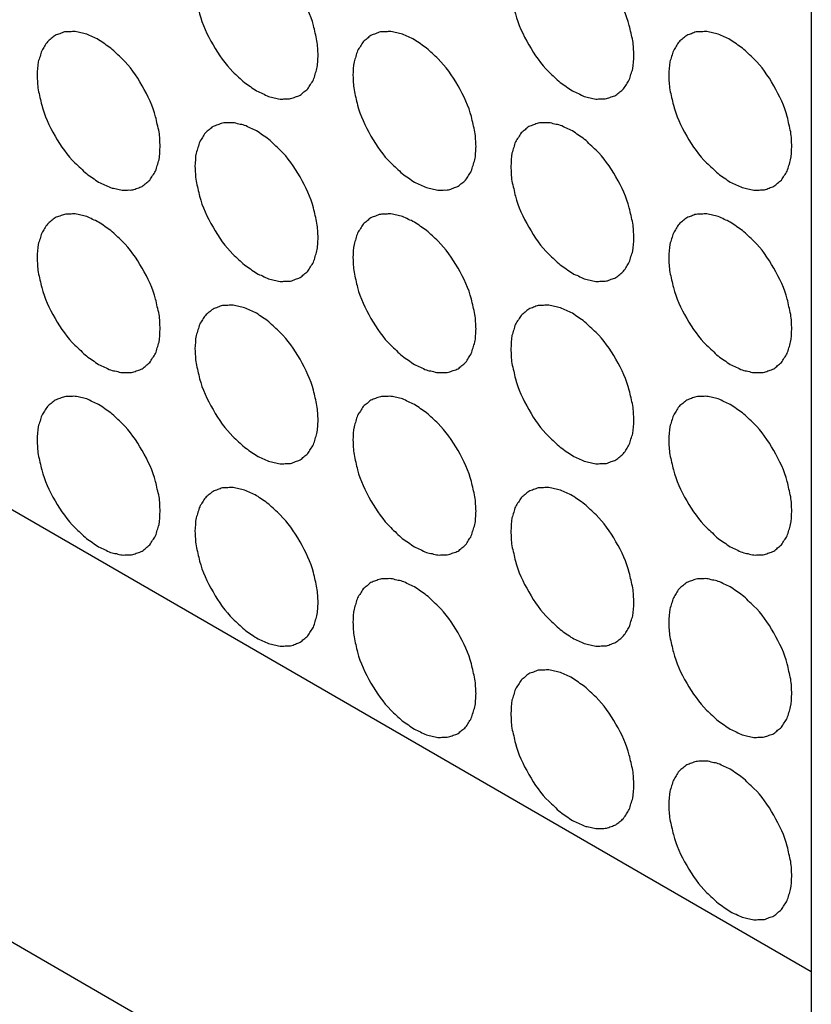
# Model space of a CAD drawing. Units: inches. Extents: x 0 to 85, y 0 to 55.
# Drawn here: x 67.5 to 68.2, y 32.7 to 33.5 of the extents above; entities that cross this region are included whole.
import ezdxf

# ---------------------------------------------------------------- set-up
doc = ezdxf.new("R2010")
doc.units = ezdxf.units.IN
doc.header["$LTSCALE"] = 4.675
doc.header["$MEASUREMENT"] = 0
doc.layers.get('0').update_dxf_attribs({"linetype": 'CONTINUOUS'})
doc.layers.add('7_ALL_ROUNDS', color=7, linetype='CONTINUOUS')
doc.layers.add('9_COSMETICS', color=7, linetype='CONTINUOUS')

msp = doc.modelspace()

# ---------------------------------------------------------------- linework, layer by layer
at = {"color": 7, "linetype": 'CONTINUOUS'}
for p, q in [((68.22109, 32.30199), (56.79913, 38.8964)), ((68.22109, 32.68907), (66.82723, 33.49382))]:
    msp.add_line(p, q, dxfattribs=at)
at = {"layer": '7_ALL_ROUNDS', "color": 7, "linetype": 'CONTINUOUS'}
msp.add_line((68.22109, 33.79987), (68.22109, 31.60472), dxfattribs=at)
at = {"layer": '9_COSMETICS', "color": 7, "linetype": 'CONTINUOUS'}
for points in [[(67.77941, 33.50965), (67.77906, 33.51397), (67.7792, 33.52023), (67.77671, 33.5295), (67.77405, 33.54309), (67.76394, 33.56453), (67.75074, 33.58361), (67.74026, 33.59272), (67.73524, 33.59795), (67.72969, 33.60121), (67.72423, 33.6056), (67.71892, 33.60745), (67.71347, 33.61058), (67.70844, 33.61111), (67.7031, 33.61296), (67.69856, 33.6121), (67.69355, 33.61262), (67.6896, 33.61038), (67.68498, 33.60946), (67.68198, 33.60601), (67.67813, 33.60377), (67.67603, 33.59919), (67.67302, 33.5957), (67.6719, 33.59019), (67.6693, 33.58395), (67.66946, 33.57732), (67.6691, 33.57333)], [(68.06225, 33.50965), (68.0619, 33.51397), (68.06205, 33.52023), (68.05955, 33.5295), (68.05689, 33.5431), (68.04678, 33.56453), (68.03359, 33.58362), (68.02311, 33.59273), (68.01809, 33.59796), (68.01253, 33.60122), (68.00707, 33.6056), (68.00176, 33.60745), (67.99631, 33.61059), (67.99128, 33.61111), (67.98595, 33.61296), (67.9814, 33.61211), (67.9764, 33.61262), (67.97244, 33.61038), (67.96783, 33.60947), (67.96482, 33.60601), (67.96097, 33.60377), (67.95887, 33.59919), (67.95586, 33.5957), (67.95474, 33.59019), (67.95215, 33.58395), (67.9523, 33.57732), (67.95194, 33.57333)], [(67.6691, 33.57333), (67.66945, 33.56901), (67.6693, 33.56275), (67.67179, 33.55348), (67.67445, 33.53988), (67.68457, 33.51845), (67.69776, 33.49937), (67.70824, 33.49025), (67.71326, 33.48502), (67.71882, 33.48177), (67.72428, 33.47738), (67.72958, 33.47553), (67.73503, 33.47239), (67.74007, 33.47187), (67.7454, 33.47002), (67.74994, 33.47087), (67.75495, 33.47036), (67.7589, 33.4726), (67.76352, 33.47352), (67.76653, 33.47697), (67.77038, 33.47921), (67.77248, 33.48379), (67.77549, 33.48728), (67.77661, 33.49279), (67.7792, 33.49903), (67.77904, 33.50566), (67.77941, 33.50965)], [(67.95194, 33.57333), (67.95229, 33.56901), (67.95214, 33.56275), (67.95464, 33.55349), (67.9573, 33.53989), (67.96741, 33.51845), (67.9806, 33.49937), (67.99108, 33.49026), (67.9961, 33.48503), (68.00166, 33.48177), (68.00712, 33.47738), (68.01243, 33.47553), (68.01788, 33.4724), (68.02291, 33.47188), (68.02824, 33.47003), (68.03279, 33.47088), (68.03779, 33.47037), (68.04174, 33.4726), (68.04636, 33.47352), (68.04937, 33.47698), (68.05322, 33.47921), (68.05532, 33.48379), (68.05833, 33.48728), (68.05945, 33.49279), (68.06204, 33.49903), (68.06189, 33.50566), (68.06225, 33.50965)], [(67.63798, 33.42799), (67.63763, 33.43232), (67.63778, 33.43858), (67.63529, 33.44784), (67.63263, 33.46144), (67.62251, 33.48288), (67.60932, 33.50196), (67.59884, 33.51107), (67.59382, 33.5163), (67.58827, 33.51956), (67.58281, 33.52395), (67.5775, 33.5258), (67.57205, 33.52893), (67.56702, 33.52945), (67.56168, 33.5313), (67.55714, 33.53045), (67.55213, 33.53096), (67.54818, 33.52873), (67.54356, 33.52781), (67.54055, 33.52435), (67.53671, 33.52212), (67.53461, 33.51754), (67.5316, 33.51405), (67.53047, 33.50854), (67.52788, 33.5023), (67.52804, 33.49567), (67.52768, 33.49168)], [(67.92083, 33.428), (67.92048, 33.43232), (67.92062, 33.43858), (67.91813, 33.44785), (67.91547, 33.46145), (67.90536, 33.48288), (67.89216, 33.50196), (67.88169, 33.51108), (67.87666, 33.51631), (67.87111, 33.51956), (67.86565, 33.52395), (67.86034, 33.5258), (67.85489, 33.52894), (67.84986, 33.52946), (67.84452, 33.53131), (67.83998, 33.53046), (67.83498, 33.53097), (67.83102, 33.52873), (67.8264, 33.52781), (67.8234, 33.52436), (67.81955, 33.52212), (67.81745, 33.51754), (67.81444, 33.51405), (67.81332, 33.50854), (67.81073, 33.5023), (67.81088, 33.49567), (67.81052, 33.49168)], [(68.20367, 33.428), (68.20332, 33.43232), (68.20347, 33.43858), (68.20097, 33.44785), (68.19832, 33.46145), (68.1882, 33.48288), (68.17501, 33.50197), (68.16453, 33.51108), (68.15951, 33.51631), (68.15395, 33.51957), (68.14849, 33.52395), (68.14318, 33.5258), (68.13773, 33.52894), (68.1327, 33.52946), (68.12737, 33.53131), (68.12282, 33.53046), (68.11782, 33.53097), (68.11387, 33.52873), (68.10925, 33.52782), (68.10624, 33.52436), (68.10239, 33.52212), (68.10029, 33.51754), (68.09728, 33.51405), (68.09616, 33.50854), (68.09357, 33.5023), (68.09372, 33.49567), (68.09336, 33.49169)], [(67.52768, 33.49168), (67.52803, 33.48736), (67.52788, 33.4811), (67.53037, 33.47183), (67.53303, 33.45823), (67.54315, 33.4368), (67.55634, 33.41771), (67.56682, 33.4086), (67.57184, 33.40337), (67.5774, 33.40011), (67.58286, 33.39573), (67.58816, 33.39388), (67.59361, 33.39074), (67.59865, 33.39022), (67.60398, 33.38837), (67.60852, 33.38922), (67.61353, 33.38871), (67.61748, 33.39095), (67.6221, 33.39186), (67.62511, 33.39532), (67.62895, 33.39756), (67.63105, 33.40214), (67.63406, 33.40563), (67.63519, 33.41114), (67.63778, 33.41738), (67.63762, 33.42401), (67.63798, 33.42799)], [(67.81052, 33.49168), (67.81087, 33.48736), (67.81072, 33.4811), (67.81322, 33.47183), (67.81587, 33.45823), (67.82599, 33.4368), (67.83918, 33.41772), (67.84966, 33.4086), (67.85468, 33.40338), (67.86024, 33.40012), (67.8657, 33.39573), (67.87101, 33.39388), (67.87646, 33.39075), (67.88149, 33.39022), (67.88682, 33.38837), (67.89137, 33.38923), (67.89637, 33.38871), (67.90032, 33.39095), (67.90494, 33.39187), (67.90795, 33.39532), (67.9118, 33.39756), (67.9139, 33.40214), (67.91691, 33.40563), (67.91803, 33.41114), (67.92062, 33.41738), (67.92046, 33.42401), (67.92083, 33.428)], [(68.09336, 33.49169), (68.09371, 33.48736), (68.09356, 33.4811), (68.09606, 33.47184), (68.09872, 33.45824), (68.10883, 33.4368), (68.12203, 33.41772), (68.1325, 33.40861), (68.13753, 33.40338), (68.14308, 33.40012), (68.14854, 33.39573), (68.15385, 33.39388), (68.1593, 33.39075), (68.16433, 33.39023), (68.16967, 33.38838), (68.17421, 33.38923), (68.17921, 33.38872), (68.18317, 33.39095), (68.18778, 33.39187), (68.19079, 33.39533), (68.19464, 33.39756), (68.19674, 33.40214), (68.19975, 33.40563), (68.20087, 33.41114), (68.20346, 33.41738), (68.20331, 33.42401), (68.20367, 33.428)], [(67.77941, 33.34635), (67.77906, 33.35067), (67.7792, 33.35693), (67.77671, 33.3662), (67.77405, 33.37979), (67.76394, 33.40123), (67.75074, 33.42031), (67.74026, 33.42942), (67.73524, 33.43465), (67.72969, 33.43791), (67.72423, 33.4423), (67.71892, 33.44415), (67.71347, 33.44728), (67.70844, 33.4478), (67.7031, 33.44966), (67.69856, 33.4488), (67.69355, 33.44932), (67.6896, 33.44708), (67.68498, 33.44616), (67.68198, 33.44271), (67.67813, 33.44047), (67.67603, 33.43589), (67.67302, 33.4324), (67.6719, 33.42689), (67.6693, 33.42065), (67.66946, 33.41402), (67.6691, 33.41003)], [(68.06225, 33.34635), (68.0619, 33.35067), (68.06205, 33.35693), (68.05955, 33.3662), (68.05689, 33.3798), (68.04678, 33.40123), (68.03359, 33.42031), (68.02311, 33.42943), (68.01809, 33.43466), (68.01253, 33.43792), (68.00707, 33.4423), (68.00176, 33.44415), (67.99631, 33.44729), (67.99128, 33.44781), (67.98595, 33.44966), (67.9814, 33.44881), (67.9764, 33.44932), (67.97244, 33.44708), (67.96783, 33.44617), (67.96482, 33.44271), (67.96097, 33.44047), (67.95887, 33.43589), (67.95586, 33.4324), (67.95474, 33.42689), (67.95215, 33.42065), (67.9523, 33.41402), (67.95194, 33.41003)], [(67.6691, 33.41003), (67.66945, 33.40571), (67.6693, 33.39945), (67.67179, 33.39018), (67.67445, 33.37658), (67.68457, 33.35515), (67.69776, 33.33607), (67.70824, 33.32695), (67.71326, 33.32172), (67.71882, 33.31846), (67.72428, 33.31408), (67.72958, 33.31223), (67.73503, 33.30909), (67.74007, 33.30857), (67.7454, 33.30672), (67.74994, 33.30757), (67.75495, 33.30706), (67.7589, 33.3093), (67.76352, 33.31022), (67.76653, 33.31367), (67.77038, 33.31591), (67.77248, 33.32049), (67.77549, 33.32398), (67.77661, 33.32949), (67.7792, 33.33573), (67.77904, 33.34236), (67.77941, 33.34635)], [(67.95194, 33.41003), (67.95229, 33.40571), (67.95214, 33.39945), (67.95464, 33.39019), (67.9573, 33.37659), (67.96741, 33.35515), (67.9806, 33.33607), (67.99108, 33.32696), (67.9961, 33.32173), (68.00166, 33.31847), (68.00712, 33.31408), (68.01243, 33.31223), (68.01788, 33.3091), (68.02291, 33.30858), (68.02824, 33.30672), (68.03279, 33.30758), (68.03779, 33.30707), (68.04174, 33.3093), (68.04636, 33.31022), (68.04937, 33.31368), (68.05322, 33.31591), (68.05532, 33.32049), (68.05833, 33.32398), (68.05945, 33.32949), (68.06204, 33.33573), (68.06189, 33.34236), (68.06225, 33.34635)], [(67.63798, 33.26469), (67.63763, 33.26902), (67.63778, 33.27528), (67.63529, 33.28454), (67.63263, 33.29814), (67.62251, 33.31958), (67.60932, 33.33866), (67.59884, 33.34777), (67.59382, 33.353), (67.58827, 33.35626), (67.58281, 33.36065), (67.5775, 33.3625), (67.57205, 33.36563), (67.56702, 33.36615), (67.56168, 33.368), (67.55714, 33.36715), (67.55213, 33.36766), (67.54818, 33.36543), (67.54356, 33.36451), (67.54055, 33.36105), (67.53671, 33.35882), (67.53461, 33.35424), (67.5316, 33.35075), (67.53047, 33.34524), (67.52788, 33.339), (67.52804, 33.33237), (67.52768, 33.32838)], [(67.92083, 33.2647), (67.92048, 33.26902), (67.92062, 33.27528), (67.91813, 33.28455), (67.91547, 33.29815), (67.90536, 33.31958), (67.89216, 33.33866), (67.88169, 33.34778), (67.87666, 33.353), (67.87111, 33.35626), (67.86565, 33.36065), (67.86034, 33.3625), (67.85489, 33.36564), (67.84986, 33.36616), (67.84452, 33.36801), (67.83998, 33.36715), (67.83498, 33.36767), (67.83102, 33.36543), (67.8264, 33.36451), (67.8234, 33.36106), (67.81955, 33.35882), (67.81745, 33.35424), (67.81444, 33.35075), (67.81332, 33.34524), (67.81073, 33.339), (67.81088, 33.33237), (67.81052, 33.32838)], [(68.20367, 33.2647), (68.20332, 33.26902), (68.20347, 33.27528), (68.20097, 33.28455), (68.19832, 33.29815), (68.1882, 33.31958), (68.17501, 33.33867), (68.16453, 33.34778), (68.15951, 33.35301), (68.15395, 33.35627), (68.14849, 33.36065), (68.14318, 33.3625), (68.13773, 33.36564), (68.1327, 33.36616), (68.12737, 33.36801), (68.12282, 33.36716), (68.11782, 33.36767), (68.11387, 33.36543), (68.10925, 33.36452), (68.10624, 33.36106), (68.10239, 33.35882), (68.10029, 33.35424), (68.09728, 33.35075), (68.09616, 33.34524), (68.09357, 33.339), (68.09372, 33.33237), (68.09336, 33.32839)], [(67.52768, 33.32838), (67.52803, 33.32406), (67.52788, 33.3178), (67.53037, 33.30853), (67.53303, 33.29493), (67.54315, 33.2735), (67.55634, 33.25441), (67.56682, 33.2453), (67.57184, 33.24007), (67.5774, 33.23681), (67.58286, 33.23243), (67.58816, 33.23058), (67.59361, 33.22744), (67.59865, 33.22692), (67.60398, 33.22507), (67.60852, 33.22592), (67.61353, 33.22541), (67.61748, 33.22765), (67.6221, 33.22856), (67.62511, 33.23202), (67.62895, 33.23426), (67.63105, 33.23884), (67.63406, 33.24233), (67.63519, 33.24784), (67.63778, 33.25408), (67.63762, 33.26071), (67.63798, 33.26469)], [(67.81052, 33.32838), (67.81087, 33.32406), (67.81072, 33.3178), (67.81322, 33.30853), (67.81587, 33.29493), (67.82599, 33.2735), (67.83918, 33.25442), (67.84966, 33.2453), (67.85468, 33.24008), (67.86024, 33.23682), (67.8657, 33.23243), (67.87101, 33.23058), (67.87646, 33.22744), (67.88149, 33.22692), (67.88682, 33.22507), (67.89137, 33.22593), (67.89637, 33.22541), (67.90032, 33.22765), (67.90494, 33.22857), (67.90795, 33.23202), (67.9118, 33.23426), (67.9139, 33.23884), (67.91691, 33.24233), (67.91803, 33.24784), (67.92062, 33.25408), (67.92046, 33.26071), (67.92083, 33.2647)], [(68.09336, 33.32839), (68.09371, 33.32406), (68.09356, 33.3178), (68.09606, 33.30854), (68.09872, 33.29494), (68.10883, 33.2735), (68.12203, 33.25442), (68.1325, 33.24531), (68.13753, 33.24008), (68.14308, 33.23682), (68.14854, 33.23243), (68.15385, 33.23058), (68.1593, 33.22745), (68.16433, 33.22693), (68.16967, 33.22508), (68.17421, 33.22593), (68.17921, 33.22542), (68.18317, 33.22765), (68.18778, 33.22857), (68.19079, 33.23203), (68.19464, 33.23426), (68.19674, 33.23884), (68.19975, 33.24233), (68.20087, 33.24784), (68.20346, 33.25408), (68.20331, 33.26071), (68.20367, 33.2647)], [(67.77941, 33.18305), (67.77906, 33.18737), (67.7792, 33.19363), (67.77671, 33.2029), (67.77405, 33.21649), (67.76394, 33.23793), (67.75074, 33.25701), (67.74026, 33.26612), (67.73524, 33.27135), (67.72969, 33.27461), (67.72423, 33.279), (67.71892, 33.28085), (67.71347, 33.28398), (67.70844, 33.2845), (67.7031, 33.28636), (67.69856, 33.2855), (67.69355, 33.28601), (67.6896, 33.28378), (67.68498, 33.28286), (67.68198, 33.27941), (67.67813, 33.27717), (67.67603, 33.27259), (67.67302, 33.2691), (67.6719, 33.26359), (67.6693, 33.25735), (67.66946, 33.25072), (67.6691, 33.24673)], [(68.06225, 33.18305), (68.0619, 33.18737), (68.06205, 33.19363), (68.05955, 33.2029), (68.05689, 33.2165), (68.04678, 33.23793), (68.03359, 33.25701), (68.02311, 33.26613), (68.01809, 33.27136), (68.01253, 33.27462), (68.00707, 33.279), (68.00176, 33.28085), (67.99631, 33.28399), (67.99128, 33.28451), (67.98595, 33.28636), (67.9814, 33.28551), (67.9764, 33.28602), (67.97244, 33.28378), (67.96783, 33.28286), (67.96482, 33.27941), (67.96097, 33.27717), (67.95887, 33.27259), (67.95586, 33.2691), (67.95474, 33.26359), (67.95215, 33.25735), (67.9523, 33.25072), (67.95194, 33.24673)], [(67.6691, 33.24673), (67.66945, 33.24241), (67.6693, 33.23615), (67.67179, 33.22688), (67.67445, 33.21328), (67.68457, 33.19185), (67.69776, 33.17277), (67.70824, 33.16365), (67.71326, 33.15842), (67.71882, 33.15516), (67.72428, 33.15078), (67.72958, 33.14893), (67.73503, 33.14579), (67.74007, 33.14527), (67.7454, 33.14342), (67.74994, 33.14427), (67.75495, 33.14376), (67.7589, 33.146), (67.76352, 33.14692), (67.76653, 33.15037), (67.77038, 33.15261), (67.77248, 33.15719), (67.77549, 33.16068), (67.77661, 33.16619), (67.7792, 33.17243), (67.77904, 33.17906), (67.77941, 33.18305)], [(67.95194, 33.24673), (67.95229, 33.24241), (67.95214, 33.23615), (67.95464, 33.22688), (67.9573, 33.21329), (67.96741, 33.19185), (67.9806, 33.17277), (67.99108, 33.16366), (67.9961, 33.15843), (68.00166, 33.15517), (68.00712, 33.15078), (68.01243, 33.14893), (68.01788, 33.1458), (68.02291, 33.14528), (68.02824, 33.14342), (68.03279, 33.14428), (68.03779, 33.14377), (68.04174, 33.146), (68.04636, 33.14692), (68.04937, 33.15037), (68.05322, 33.15261), (68.05532, 33.15719), (68.05833, 33.16068), (68.05945, 33.16619), (68.06204, 33.17243), (68.06189, 33.17906), (68.06225, 33.18305)], [(67.63798, 33.10139), (67.63763, 33.10572), (67.63778, 33.11198), (67.63529, 33.12124), (67.63263, 33.13484), (67.62251, 33.15628), (67.60932, 33.17536), (67.59884, 33.18447), (67.59382, 33.1897), (67.58827, 33.19296), (67.58281, 33.19735), (67.5775, 33.1992), (67.57205, 33.20233), (67.56702, 33.20285), (67.56168, 33.2047), (67.55714, 33.20385), (67.55213, 33.20436), (67.54818, 33.20213), (67.54356, 33.20121), (67.54055, 33.19775), (67.53671, 33.19552), (67.53461, 33.19094), (67.5316, 33.18745), (67.53047, 33.18194), (67.52788, 33.1757), (67.52804, 33.16907), (67.52768, 33.16508)], [(67.92083, 33.1014), (67.92048, 33.10572), (67.92062, 33.11198), (67.91813, 33.12125), (67.91547, 33.13485), (67.90536, 33.15628), (67.89216, 33.17536), (67.88169, 33.18448), (67.87666, 33.1897), (67.87111, 33.19296), (67.86565, 33.19735), (67.86034, 33.1992), (67.85489, 33.20234), (67.84986, 33.20286), (67.84452, 33.20471), (67.83998, 33.20385), (67.83498, 33.20437), (67.83102, 33.20213), (67.8264, 33.20121), (67.8234, 33.19776), (67.81955, 33.19552), (67.81745, 33.19094), (67.81444, 33.18745), (67.81332, 33.18194), (67.81073, 33.1757), (67.81088, 33.16907), (67.81052, 33.16508)], [(68.20367, 33.1014), (68.20332, 33.10572), (68.20347, 33.11198), (68.20097, 33.12125), (68.19832, 33.13485), (68.1882, 33.15628), (68.17501, 33.17537), (68.16453, 33.18448), (68.15951, 33.18971), (68.15395, 33.19297), (68.14849, 33.19735), (68.14318, 33.1992), (68.13773, 33.20234), (68.1327, 33.20286), (68.12737, 33.20471), (68.12282, 33.20386), (68.11782, 33.20437), (68.11387, 33.20213), (68.10925, 33.20122), (68.10624, 33.19776), (68.10239, 33.19552), (68.10029, 33.19094), (68.09728, 33.18745), (68.09616, 33.18194), (68.09357, 33.1757), (68.09372, 33.16907), (68.09336, 33.16509)], [(67.52768, 33.16508), (67.52803, 33.16076), (67.52788, 33.1545), (67.53037, 33.14523), (67.53303, 33.13163), (67.54315, 33.1102), (67.55634, 33.09111), (67.56682, 33.082), (67.57184, 33.07677), (67.5774, 33.07351), (67.58286, 33.06913), (67.58816, 33.06728), (67.59361, 33.06414), (67.59865, 33.06362), (67.60398, 33.06177), (67.60852, 33.06262), (67.61353, 33.06211), (67.61748, 33.06435), (67.6221, 33.06526), (67.62511, 33.06872), (67.62895, 33.07096), (67.63105, 33.07554), (67.63406, 33.07903), (67.63519, 33.08454), (67.63778, 33.09078), (67.63762, 33.09741), (67.63798, 33.10139)], [(67.81052, 33.16508), (67.81087, 33.16076), (67.81072, 33.1545), (67.81322, 33.14523), (67.81587, 33.13163), (67.82599, 33.1102), (67.83918, 33.09112), (67.84966, 33.082), (67.85468, 33.07678), (67.86024, 33.07352), (67.8657, 33.06913), (67.87101, 33.06728), (67.87646, 33.06414), (67.88149, 33.06362), (67.88682, 33.06177), (67.89137, 33.06263), (67.89637, 33.06211), (67.90032, 33.06435), (67.90494, 33.06527), (67.90795, 33.06872), (67.9118, 33.07096), (67.9139, 33.07554), (67.91691, 33.07903), (67.91803, 33.08454), (67.92062, 33.09078), (67.92046, 33.09741), (67.92083, 33.1014)], [(68.09336, 33.16509), (68.09371, 33.16076), (68.09356, 33.1545), (68.09606, 33.14524), (68.09872, 33.13164), (68.10883, 33.1102), (68.12203, 33.09112), (68.1325, 33.08201), (68.13753, 33.07678), (68.14308, 33.07352), (68.14854, 33.06913), (68.15385, 33.06728), (68.1593, 33.06415), (68.16433, 33.06363), (68.16967, 33.06178), (68.17421, 33.06263), (68.17921, 33.06212), (68.18317, 33.06435), (68.18778, 33.06527), (68.19079, 33.06873), (68.19464, 33.07096), (68.19674, 33.07554), (68.19975, 33.07903), (68.20087, 33.08454), (68.20346, 33.09078), (68.20331, 33.09741), (68.20367, 33.1014)], [(67.77941, 33.01975), (67.77906, 33.02407), (67.7792, 33.03033), (67.77671, 33.03959), (67.77405, 33.05319), (67.76394, 33.07463), (67.75074, 33.09371), (67.74026, 33.10282), (67.73524, 33.10805), (67.72969, 33.11131), (67.72423, 33.1157), (67.71892, 33.11755), (67.71347, 33.12068), (67.70844, 33.1212), (67.7031, 33.12306), (67.69856, 33.1222), (67.69355, 33.12271), (67.6896, 33.12048), (67.68498, 33.11956), (67.68198, 33.1161), (67.67813, 33.11387), (67.67603, 33.10929), (67.67302, 33.1058), (67.6719, 33.10029), (67.6693, 33.09405), (67.66946, 33.08742), (67.6691, 33.08343)], [(68.06225, 33.01975), (68.0619, 33.02407), (68.06205, 33.03033), (68.05955, 33.0396), (68.05689, 33.0532), (68.04678, 33.07463), (68.03359, 33.09371), (68.02311, 33.10283), (68.01809, 33.10806), (68.01253, 33.11132), (68.00707, 33.1157), (68.00176, 33.11755), (67.99631, 33.12069), (67.99128, 33.12121), (67.98595, 33.12306), (67.9814, 33.12221), (67.9764, 33.12272), (67.97244, 33.12048), (67.96783, 33.11956), (67.96482, 33.11611), (67.96097, 33.11387), (67.95887, 33.10929), (67.95586, 33.1058), (67.95474, 33.10029), (67.95215, 33.09405), (67.9523, 33.08742), (67.95194, 33.08343)], [(67.6691, 33.08343), (67.66945, 33.07911), (67.6693, 33.07285), (67.67179, 33.06358), (67.67445, 33.04998), (67.68457, 33.02855), (67.69776, 33.00946), (67.70824, 33.00035), (67.71326, 32.99512), (67.71882, 32.99186), (67.72428, 32.98748), (67.72958, 32.98563), (67.73503, 32.98249), (67.74007, 32.98197), (67.7454, 32.98012), (67.74994, 32.98097), (67.75495, 32.98046), (67.7589, 32.9827), (67.76352, 32.98361), (67.76653, 32.98707), (67.77038, 32.98931), (67.77248, 32.99389), (67.77549, 32.99738), (67.77661, 33.00289), (67.7792, 33.00913), (67.77904, 33.01576), (67.77941, 33.01975)], [(67.95194, 33.08343), (67.95229, 33.07911), (67.95214, 33.07285), (67.95464, 33.06358), (67.9573, 33.04999), (67.96741, 33.02855), (67.9806, 33.00947), (67.99108, 33.00036), (67.9961, 32.99513), (68.00166, 32.99187), (68.00712, 32.98748), (68.01243, 32.98563), (68.01788, 32.9825), (68.02291, 32.98198), (68.02824, 32.98012), (68.03279, 32.98098), (68.03779, 32.98046), (68.04174, 32.9827), (68.04636, 32.98362), (68.04937, 32.98707), (68.05322, 32.98931), (68.05532, 32.99389), (68.05833, 32.99738), (68.05945, 33.00289), (68.06204, 33.00913), (68.06189, 33.01576), (68.06225, 33.01975)], [(67.92083, 32.9381), (67.92048, 32.94242), (67.92062, 32.94868), (67.91813, 32.95795), (67.91547, 32.97155), (67.90536, 32.99298), (67.89216, 33.01206), (67.88169, 33.02118), (67.87666, 33.0264), (67.87111, 33.02966), (67.86565, 33.03405), (67.86034, 33.0359), (67.85489, 33.03903), (67.84986, 33.03956), (67.84452, 33.04141), (67.83998, 33.04055), (67.83498, 33.04107), (67.83102, 33.03883), (67.8264, 33.03791), (67.8234, 33.03446), (67.81955, 33.03222), (67.81745, 33.02764), (67.81444, 33.02415), (67.81332, 33.01864), (67.81073, 33.0124), (67.81088, 33.00577), (67.81052, 33.00178)], [(68.20367, 32.9381), (68.20332, 32.94242), (68.20347, 32.94868), (68.20097, 32.95795), (68.19832, 32.97155), (68.1882, 32.99298), (68.17501, 33.01207), (68.16453, 33.02118), (68.15951, 33.02641), (68.15395, 33.02967), (68.14849, 33.03405), (68.14318, 33.0359), (68.13773, 33.03904), (68.1327, 33.03956), (68.12737, 33.04141), (68.12282, 33.04056), (68.11782, 33.04107), (68.11387, 33.03883), (68.10925, 33.03792), (68.10624, 33.03446), (68.10239, 33.03222), (68.10029, 33.02764), (68.09728, 33.02415), (68.09616, 33.01864), (68.09357, 33.0124), (68.09372, 33.00577), (68.09336, 33.00179)], [(67.81052, 33.00178), (67.81087, 32.99746), (67.81072, 32.9912), (67.81322, 32.98193), (67.81587, 32.96833), (67.82599, 32.9469), (67.83918, 32.92782), (67.84966, 32.9187), (67.85468, 32.91347), (67.86024, 32.91022), (67.8657, 32.90583), (67.87101, 32.90398), (67.87646, 32.90084), (67.88149, 32.90032), (67.88682, 32.89847), (67.89137, 32.89932), (67.89637, 32.89881), (67.90032, 32.90105), (67.90494, 32.90197), (67.90795, 32.90542), (67.9118, 32.90766), (67.9139, 32.91224), (67.91691, 32.91573), (67.91803, 32.92124), (67.92062, 32.92748), (67.92046, 32.93411), (67.92083, 32.9381)], [(68.09336, 33.00179), (68.09371, 32.99746), (68.09356, 32.9912), (68.09606, 32.98194), (68.09872, 32.96834), (68.10883, 32.9469), (68.12203, 32.92782), (68.1325, 32.91871), (68.13753, 32.91348), (68.14308, 32.91022), (68.14854, 32.90583), (68.15385, 32.90398), (68.1593, 32.90085), (68.16433, 32.90033), (68.16967, 32.89848), (68.17421, 32.89933), (68.17921, 32.89882), (68.18317, 32.90105), (68.18778, 32.90197), (68.19079, 32.90543), (68.19464, 32.90766), (68.19674, 32.91224), (68.19975, 32.91573), (68.20087, 32.92124), (68.20346, 32.92748), (68.20331, 32.93411), (68.20367, 32.9381)], [(68.06225, 32.85645), (68.0619, 32.86077), (68.06205, 32.86703), (68.05955, 32.8763), (68.05689, 32.8899), (68.04678, 32.91133), (68.03359, 32.93041), (68.02311, 32.93953), (68.01809, 32.94476), (68.01253, 32.94801), (68.00707, 32.9524), (68.00176, 32.95425), (67.99631, 32.95739), (67.99128, 32.95791), (67.98595, 32.95976), (67.9814, 32.95891), (67.9764, 32.95942), (67.97244, 32.95718), (67.96783, 32.95626), (67.96482, 32.95281), (67.96097, 32.95057), (67.95887, 32.94599), (67.95586, 32.9425), (67.95474, 32.93699), (67.95215, 32.93075), (67.9523, 32.92412), (67.95194, 32.92013)], [(67.95194, 32.92013), (67.95229, 32.91581), (67.95214, 32.90955), (67.95464, 32.90028), (67.9573, 32.88669), (67.96741, 32.86525), (67.9806, 32.84617), (67.99108, 32.83706), (67.9961, 32.83183), (68.00166, 32.82857), (68.00712, 32.82418), (68.01243, 32.82233), (68.01788, 32.8192), (68.02291, 32.81867), (68.02824, 32.81682), (68.03279, 32.81768), (68.03779, 32.81716), (68.04174, 32.8194), (68.04636, 32.82032), (68.04937, 32.82377), (68.05322, 32.82601), (68.05532, 32.83059), (68.05833, 32.83408), (68.05945, 32.83959), (68.06204, 32.84583), (68.06189, 32.85246), (68.06225, 32.85645)], [(68.20367, 32.7748), (68.20332, 32.77912), (68.20347, 32.78538), (68.20097, 32.79465), (68.19832, 32.80825), (68.1882, 32.82968), (68.17501, 32.84877), (68.16453, 32.85788), (68.15951, 32.86311), (68.15395, 32.86637), (68.14849, 32.87075), (68.14318, 32.8726), (68.13773, 32.87574), (68.1327, 32.87626), (68.12737, 32.87811), (68.12282, 32.87726), (68.11782, 32.87777), (68.11387, 32.87553), (68.10925, 32.87462), (68.10624, 32.87116), (68.10239, 32.86892), (68.10029, 32.86434), (68.09728, 32.86085), (68.09616, 32.85534), (68.09357, 32.8491), (68.09372, 32.84247), (68.09336, 32.83849)], [(68.09336, 32.83849), (68.09371, 32.83416), (68.09356, 32.8279), (68.09606, 32.81864), (68.09872, 32.80504), (68.10883, 32.7836), (68.12203, 32.76452), (68.1325, 32.75541), (68.13753, 32.75018), (68.14308, 32.74692), (68.14854, 32.74253), (68.15385, 32.74068), (68.1593, 32.73755), (68.16433, 32.73703), (68.16967, 32.73518), (68.17421, 32.73603), (68.17921, 32.73552), (68.18317, 32.73775), (68.18778, 32.73867), (68.19079, 32.74213), (68.19464, 32.74436), (68.19674, 32.74894), (68.19975, 32.75243), (68.20087, 32.75794), (68.20346, 32.76418), (68.20331, 32.77081), (68.20367, 32.7748)]]:
    msp.add_open_spline(points, degree=3, knots=[0, 0, 0, 0, 0.0625, 0.09375, 0.125, 0.25, 0.375, 0.40625, 0.4375, 0.46875, 0.5, 0.53125, 0.5625, 0.59375, 0.625, 0.65625, 0.6875, 0.71875, 0.75, 0.78125, 0.8125, 0.84375, 0.875, 0.90625, 0.9375, 1, 1, 1, 1], dxfattribs=at)

doc.saveas('drawing.dxf')
